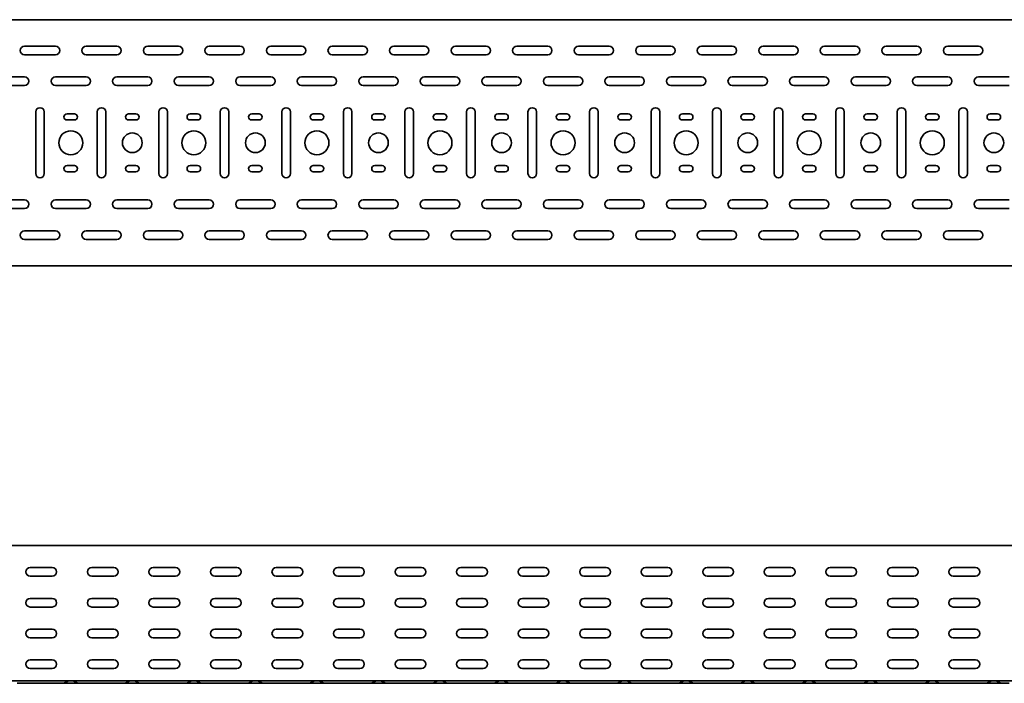
# Model space of a CAD drawing. Units: millimetres. Extents: x 641 to 7329, y 10785 to 11483.
# Drawn here: x 3149 to 3949, y 10785 to 11324 of the extents above; entities that cross this region are included whole.
import ezdxf

# ---------------------------------------------------------------- set-up
doc = ezdxf.new("R2010")
doc.units = ezdxf.units.MM
doc.layers.add('Visible Edges(DIN)', color=7, linetype='Continuous', lineweight=35)

msp = doc.modelspace()

# ---------------------------------------------------------------- linework, layer by layer
at = {"layer": 'Visible Edges(DIN)'}
for p, q in [((640.88, 11324.07), (6640.88, 11324.07)), ((3153.38, 11302.57), (3178.38, 11302.57)), ((3203.38, 11302.57), (3228.38, 11302.57)), ((3253.38, 11302.57), (3278.38, 11302.57)), ((3303.38, 11302.57), (3328.38, 11302.57)), ((3353.38, 11302.57), (3378.38, 11302.57)), ((3403.38, 11302.57), (3428.38, 11302.57)), ((3453.38, 11302.57), (3478.38, 11302.57)), ((3503.38, 11302.57), (3528.38, 11302.57)), ((3553.38, 11302.57), (3578.38, 11302.57)), ((3603.38, 11302.57), (3628.38, 11302.57)), ((3653.38, 11302.57), (3678.38, 11302.57)), ((3703.38, 11302.57), (3728.38, 11302.57)), ((3753.38, 11302.57), (3778.38, 11302.57)), ((3803.38, 11302.57), (3828.38, 11302.57)), ((3853.38, 11302.57), (3878.38, 11302.57)), ((3903.38, 11302.57), (3928.38, 11302.57)), ((3178.38, 11295.57), (3153.38, 11295.57)), ((3228.38, 11295.57), (3203.38, 11295.57)), ((3278.38, 11295.57), (3253.38, 11295.57)), ((3328.38, 11295.57), (3303.38, 11295.57)), ((3378.38, 11295.57), (3353.38, 11295.57)), ((3428.38, 11295.57), (3403.38, 11295.57)), ((3478.38, 11295.57), (3453.38, 11295.57)), ((3528.38, 11295.57), (3503.38, 11295.57)), ((3578.38, 11295.57), (3553.38, 11295.57)), ((3628.38, 11295.57), (3603.38, 11295.57)), ((3678.38, 11295.57), (3653.38, 11295.57)), ((3728.38, 11295.57), (3703.38, 11295.57)), ((3778.38, 11295.57), (3753.38, 11295.57)), ((3828.38, 11295.57), (3803.38, 11295.57)), ((3878.38, 11295.57), (3853.38, 11295.57)), ((3928.38, 11295.57), (3903.38, 11295.57)), ((3128.38, 11277.57), (3153.38, 11277.57)), ((3178.38, 11277.57), (3203.38, 11277.57)), ((3228.38, 11277.57), (3253.38, 11277.57)), ((3278.38, 11277.57), (3303.38, 11277.57)), ((3328.38, 11277.57), (3353.38, 11277.57)), ((3378.38, 11277.57), (3403.38, 11277.57)), ((3428.38, 11277.57), (3453.38, 11277.57)), ((3478.38, 11277.57), (3503.38, 11277.57)), ((3528.38, 11277.57), (3553.38, 11277.57)), ((3578.38, 11277.57), (3603.38, 11277.57)), ((3628.38, 11277.57), (3653.38, 11277.57)), ((3678.38, 11277.57), (3703.38, 11277.57)), ((3728.38, 11277.57), (3753.38, 11277.57)), ((3778.38, 11277.57), (3803.38, 11277.57)), ((3828.38, 11277.57), (3853.38, 11277.57)), ((3878.38, 11277.57), (3903.38, 11277.57)), ((3928.38, 11277.57), (3953.38, 11277.57)), ((3153.38, 11270.57), (3128.38, 11270.57)), ((3203.38, 11270.57), (3178.38, 11270.57)), ((3253.38, 11270.57), (3228.38, 11270.57)), ((3303.38, 11270.57), (3278.38, 11270.57)), ((3353.38, 11270.57), (3328.38, 11270.57)), ((3403.38, 11270.57), (3378.38, 11270.57)), ((3453.38, 11270.57), (3428.38, 11270.57)), ((3503.38, 11270.57), (3478.38, 11270.57)), ((3553.38, 11270.57), (3528.38, 11270.57)), ((3603.38, 11270.57), (3578.38, 11270.57)), ((3653.38, 11270.57), (3628.38, 11270.57)), ((3703.38, 11270.57), (3678.38, 11270.57)), ((3753.38, 11270.57), (3728.38, 11270.57)), ((3803.38, 11270.57), (3778.38, 11270.57)), ((3853.38, 11270.57), (3828.38, 11270.57)), ((3903.38, 11270.57), (3878.38, 11270.57)), ((3953.38, 11270.57), (3928.38, 11270.57)), ((3162.38, 11199.07), (3162.38, 11249.07)), ((3169.38, 11249.07), (3169.38, 11199.07)), ((3212.38, 11199.07), (3212.38, 11249.07)), ((3219.38, 11249.07), (3219.38, 11199.07)), ((3262.38, 11199.07), (3262.38, 11249.07)), ((3269.38, 11249.07), (3269.38, 11199.07)), ((3312.38, 11199.07), (3312.38, 11249.07)), ((3319.38, 11249.07), (3319.38, 11199.07)), ((3362.38, 11199.07), (3362.38, 11249.07)), ((3369.38, 11249.07), (3369.38, 11199.07)), ((3412.38, 11199.07), (3412.38, 11249.07)), ((3419.38, 11249.07), (3419.38, 11199.07)), ((3462.38, 11199.07), (3462.38, 11249.07)), ((3469.38, 11249.07), (3469.38, 11199.07)), ((3512.38, 11199.07), (3512.38, 11249.07)), ((3519.38, 11249.07), (3519.38, 11199.07)), ((3562.38, 11199.07), (3562.38, 11249.07)), ((3569.38, 11249.07), (3569.38, 11199.07)), ((3612.38, 11199.07), (3612.38, 11249.07)), ((3619.38, 11249.07), (3619.38, 11199.07)), ((3662.38, 11199.07), (3662.38, 11249.07)), ((3669.38, 11249.07), (3669.38, 11199.07)), ((3712.38, 11199.07), (3712.38, 11249.07)), ((3719.38, 11249.07), (3719.38, 11199.07)), ((3762.38, 11199.07), (3762.38, 11249.07)), ((3769.38, 11249.07), (3769.38, 11199.07)), ((3812.38, 11199.07), (3812.38, 11249.07)), ((3819.38, 11249.07), (3819.38, 11199.07)), ((3862.38, 11199.07), (3862.38, 11249.07)), ((3869.38, 11249.07), (3869.38, 11199.07)), ((3912.38, 11199.07), (3912.38, 11249.07)), ((3919.38, 11249.07), (3919.38, 11199.07)), ((3187.88, 11247.57), (3193.88, 11247.57)), ((3193.88, 11242.57), (3187.88, 11242.57)), ((3237.88, 11247.57), (3243.88, 11247.57)), ((3243.88, 11242.57), (3237.88, 11242.57)), ((3287.88, 11247.57), (3293.88, 11247.57)), ((3293.88, 11242.57), (3287.88, 11242.57)), ((3337.88, 11247.57), (3343.88, 11247.57)), ((3343.88, 11242.57), (3337.88, 11242.57)), ((3387.88, 11247.57), (3393.88, 11247.57)), ((3393.88, 11242.57), (3387.88, 11242.57)), ((3437.88, 11247.57), (3443.88, 11247.57)), ((3443.88, 11242.57), (3437.88, 11242.57)), ((3487.88, 11247.57), (3493.88, 11247.57)), ((3493.88, 11242.57), (3487.88, 11242.57)), ((3537.88, 11247.57), (3543.88, 11247.57)), ((3543.88, 11242.57), (3537.88, 11242.57)), ((3587.88, 11247.57), (3593.88, 11247.57)), ((3593.88, 11242.57), (3587.88, 11242.57)), ((3637.88, 11247.57), (3643.88, 11247.57)), ((3643.88, 11242.57), (3637.88, 11242.57)), ((3687.88, 11247.57), (3693.88, 11247.57)), ((3693.88, 11242.57), (3687.88, 11242.57)), ((3737.88, 11247.57), (3743.88, 11247.57)), ((3743.88, 11242.57), (3737.88, 11242.57)), ((3787.88, 11247.57), (3793.88, 11247.57)), ((3793.88, 11242.57), (3787.88, 11242.57)), ((3837.88, 11247.57), (3843.88, 11247.57)), ((3843.88, 11242.57), (3837.88, 11242.57)), ((3887.88, 11247.57), (3893.88, 11247.57)), ((3893.88, 11242.57), (3887.88, 11242.57)), ((3937.88, 11247.57), (3943.88, 11247.57)), ((3943.88, 11242.57), (3937.88, 11242.57)), ((3187.88, 11205.57), (3193.88, 11205.57)), ((3193.88, 11200.57), (3187.88, 11200.57)), ((3237.88, 11205.57), (3243.88, 11205.57)), ((3243.88, 11200.57), (3237.88, 11200.57)), ((3287.88, 11205.57), (3293.88, 11205.57)), ((3293.88, 11200.57), (3287.88, 11200.57)), ((3337.88, 11205.57), (3343.88, 11205.57)), ((3343.88, 11200.57), (3337.88, 11200.57)), ((3387.88, 11205.57), (3393.88, 11205.57)), ((3393.88, 11200.57), (3387.88, 11200.57)), ((3437.88, 11205.57), (3443.88, 11205.57)), ((3443.88, 11200.57), (3437.88, 11200.57)), ((3487.88, 11205.57), (3493.88, 11205.57)), ((3493.88, 11200.57), (3487.88, 11200.57)), ((3537.88, 11205.57), (3543.88, 11205.57)), ((3543.88, 11200.57), (3537.88, 11200.57)), ((3587.88, 11205.57), (3593.88, 11205.57)), ((3593.88, 11200.57), (3587.88, 11200.57)), ((3637.88, 11205.57), (3643.88, 11205.57)), ((3643.88, 11200.57), (3637.88, 11200.57)), ((3687.88, 11205.57), (3693.88, 11205.57)), ((3693.88, 11200.57), (3687.88, 11200.57)), ((3737.88, 11205.57), (3743.88, 11205.57)), ((3743.88, 11200.57), (3737.88, 11200.57)), ((3787.88, 11205.57), (3793.88, 11205.57)), ((3793.88, 11200.57), (3787.88, 11200.57)), ((3837.88, 11205.57), (3843.88, 11205.57)), ((3843.88, 11200.57), (3837.88, 11200.57)), ((3887.88, 11205.57), (3893.88, 11205.57)), ((3893.88, 11200.57), (3887.88, 11200.57)), ((3937.88, 11205.57), (3943.88, 11205.57)), ((3943.88, 11200.57), (3937.88, 11200.57)), ((3128.38, 11177.57), (3153.38, 11177.57)), ((3178.38, 11177.57), (3203.38, 11177.57)), ((3228.38, 11177.57), (3253.38, 11177.57)), ((3278.38, 11177.57), (3303.38, 11177.57)), ((3328.38, 11177.57), (3353.38, 11177.57)), ((3378.38, 11177.57), (3403.38, 11177.57)), ((3428.38, 11177.57), (3453.38, 11177.57)), ((3478.38, 11177.57), (3503.38, 11177.57)), ((3528.38, 11177.57), (3553.38, 11177.57)), ((3578.38, 11177.57), (3603.38, 11177.57)), ((3628.38, 11177.57), (3653.38, 11177.57)), ((3678.38, 11177.57), (3703.38, 11177.57)), ((3728.38, 11177.57), (3753.38, 11177.57)), ((3778.38, 11177.57), (3803.38, 11177.57)), ((3828.38, 11177.57), (3853.38, 11177.57)), ((3878.38, 11177.57), (3903.38, 11177.57)), ((3928.38, 11177.57), (3953.38, 11177.57)), ((3153.38, 11170.57), (3128.38, 11170.57)), ((3203.38, 11170.57), (3178.38, 11170.57)), ((3253.38, 11170.57), (3228.38, 11170.57)), ((3303.38, 11170.57), (3278.38, 11170.57)), ((3353.38, 11170.57), (3328.38, 11170.57)), ((3403.38, 11170.57), (3378.38, 11170.57)), ((3453.38, 11170.57), (3428.38, 11170.57)), ((3503.38, 11170.57), (3478.38, 11170.57)), ((3553.38, 11170.57), (3528.38, 11170.57)), ((3603.38, 11170.57), (3578.38, 11170.57)), ((3653.38, 11170.57), (3628.38, 11170.57)), ((3703.38, 11170.57), (3678.38, 11170.57)), ((3753.38, 11170.57), (3728.38, 11170.57)), ((3803.38, 11170.57), (3778.38, 11170.57)), ((3853.38, 11170.57), (3828.38, 11170.57)), ((3903.38, 11170.57), (3878.38, 11170.57)), ((3953.38, 11170.57), (3928.38, 11170.57)), ((3153.38, 11152.57), (3178.38, 11152.57)), ((3203.38, 11152.57), (3228.38, 11152.57)), ((3253.38, 11152.57), (3278.38, 11152.57)), ((3303.38, 11152.57), (3328.38, 11152.57)), ((3353.38, 11152.57), (3378.38, 11152.57)), ((3403.38, 11152.57), (3428.38, 11152.57)), ((3453.38, 11152.57), (3478.38, 11152.57)), ((3503.38, 11152.57), (3528.38, 11152.57)), ((3553.38, 11152.57), (3578.38, 11152.57)), ((3603.38, 11152.57), (3628.38, 11152.57)), ((3653.38, 11152.57), (3678.38, 11152.57)), ((3703.38, 11152.57), (3728.38, 11152.57)), ((3753.38, 11152.57), (3778.38, 11152.57)), ((3803.38, 11152.57), (3828.38, 11152.57)), ((3853.38, 11152.57), (3878.38, 11152.57)), ((3903.38, 11152.57), (3928.38, 11152.57)), ((3178.38, 11145.57), (3153.38, 11145.57)), ((3228.38, 11145.57), (3203.38, 11145.57)), ((3278.38, 11145.57), (3253.38, 11145.57)), ((3328.38, 11145.57), (3303.38, 11145.57)), ((3378.38, 11145.57), (3353.38, 11145.57)), ((3428.38, 11145.57), (3403.38, 11145.57)), ((3478.38, 11145.57), (3453.38, 11145.57)), ((3528.38, 11145.57), (3503.38, 11145.57)), ((3578.38, 11145.57), (3553.38, 11145.57)), ((3628.38, 11145.57), (3603.38, 11145.57)), ((3678.38, 11145.57), (3653.38, 11145.57)), ((3728.38, 11145.57), (3703.38, 11145.57)), ((3778.38, 11145.57), (3753.38, 11145.57)), ((3828.38, 11145.57), (3803.38, 11145.57)), ((3878.38, 11145.57), (3853.38, 11145.57)), ((3928.38, 11145.57), (3903.38, 11145.57)), ((6640.88, 11124.07), (640.88, 11124.07)), ((6640.88, 10896.85), (640.88, 10896.85)), ((3157.88, 10878.85), (3175.88, 10878.85)), ((3207.88, 10878.85), (3225.88, 10878.85)), ((3257.88, 10878.85), (3275.88, 10878.85)), ((3307.88, 10878.85), (3325.88, 10878.85)), ((3357.88, 10878.85), (3375.88, 10878.85)), ((3407.88, 10878.85), (3425.88, 10878.85)), ((3457.88, 10878.85), (3475.88, 10878.85)), ((3507.88, 10878.85), (3525.88, 10878.85)), ((3557.88, 10878.85), (3575.88, 10878.85)), ((3607.88, 10878.85), (3625.88, 10878.85)), ((3657.88, 10878.85), (3675.88, 10878.85)), ((3707.88, 10878.85), (3725.88, 10878.85)), ((3757.88, 10878.85), (3775.88, 10878.85)), ((3807.88, 10878.85), (3825.88, 10878.85)), ((3857.88, 10878.85), (3875.88, 10878.85)), ((3907.88, 10878.85), (3925.88, 10878.85)), ((3175.88, 10871.85), (3157.88, 10871.85)), ((3225.88, 10871.85), (3207.88, 10871.85)), ((3275.88, 10871.85), (3257.88, 10871.85)), ((3325.88, 10871.85), (3307.88, 10871.85)), ((3375.88, 10871.85), (3357.88, 10871.85)), ((3425.88, 10871.85), (3407.88, 10871.85)), ((3475.88, 10871.85), (3457.88, 10871.85)), ((3525.88, 10871.85), (3507.88, 10871.85)), ((3575.88, 10871.85), (3557.88, 10871.85)), ((3625.88, 10871.85), (3607.88, 10871.85)), ((3675.88, 10871.85), (3657.88, 10871.85)), ((3725.88, 10871.85), (3707.88, 10871.85)), ((3775.88, 10871.85), (3757.88, 10871.85)), ((3825.88, 10871.85), (3807.88, 10871.85)), ((3875.88, 10871.85), (3857.88, 10871.85)), ((3925.88, 10871.85), (3907.88, 10871.85)), ((3157.88, 10853.85), (3175.88, 10853.85)), ((3207.88, 10853.85), (3225.88, 10853.85)), ((3257.88, 10853.85), (3275.88, 10853.85)), ((3307.88, 10853.85), (3325.88, 10853.85)), ((3357.88, 10853.85), (3375.88, 10853.85)), ((3407.88, 10853.85), (3425.88, 10853.85)), ((3457.88, 10853.85), (3475.88, 10853.85)), ((3507.88, 10853.85), (3525.88, 10853.85)), ((3557.88, 10853.85), (3575.88, 10853.85)), ((3607.88, 10853.85), (3625.88, 10853.85)), ((3657.88, 10853.85), (3675.88, 10853.85)), ((3707.88, 10853.85), (3725.88, 10853.85)), ((3757.88, 10853.85), (3775.88, 10853.85)), ((3807.88, 10853.85), (3825.88, 10853.85)), ((3857.88, 10853.85), (3875.88, 10853.85)), ((3907.88, 10853.85), (3925.88, 10853.85)), ((3175.88, 10846.85), (3157.88, 10846.85)), ((3225.88, 10846.85), (3207.88, 10846.85)), ((3275.88, 10846.85), (3257.88, 10846.85)), ((3325.88, 10846.85), (3307.88, 10846.85)), ((3375.88, 10846.85), (3357.88, 10846.85)), ((3425.88, 10846.85), (3407.88, 10846.85)), ((3475.88, 10846.85), (3457.88, 10846.85)), ((3525.88, 10846.85), (3507.88, 10846.85)), ((3575.88, 10846.85), (3557.88, 10846.85)), ((3625.88, 10846.85), (3607.88, 10846.85)), ((3675.88, 10846.85), (3657.88, 10846.85)), ((3725.88, 10846.85), (3707.88, 10846.85)), ((3775.88, 10846.85), (3757.88, 10846.85)), ((3825.88, 10846.85), (3807.88, 10846.85)), ((3875.88, 10846.85), (3857.88, 10846.85)), ((3925.88, 10846.85), (3907.88, 10846.85)), ((3157.88, 10828.85), (3175.88, 10828.85)), ((3207.88, 10828.85), (3225.88, 10828.85)), ((3257.88, 10828.85), (3275.88, 10828.85)), ((3307.88, 10828.85), (3325.88, 10828.85)), ((3357.88, 10828.85), (3375.88, 10828.85)), ((3407.88, 10828.85), (3425.88, 10828.85)), ((3457.88, 10828.85), (3475.88, 10828.85)), ((3507.88, 10828.85), (3525.88, 10828.85)), ((3557.88, 10828.85), (3575.88, 10828.85)), ((3607.88, 10828.85), (3625.88, 10828.85)), ((3657.88, 10828.85), (3675.88, 10828.85)), ((3707.88, 10828.85), (3725.88, 10828.85)), ((3757.88, 10828.85), (3775.88, 10828.85)), ((3807.88, 10828.85), (3825.88, 10828.85)), ((3857.88, 10828.85), (3875.88, 10828.85)), ((3907.88, 10828.85), (3925.88, 10828.85)), ((3175.88, 10821.85), (3157.88, 10821.85)), ((3225.88, 10821.85), (3207.88, 10821.85)), ((3275.88, 10821.85), (3257.88, 10821.85)), ((3325.88, 10821.85), (3307.88, 10821.85)), ((3375.88, 10821.85), (3357.88, 10821.85)), ((3425.88, 10821.85), (3407.88, 10821.85)), ((3475.88, 10821.85), (3457.88, 10821.85)), ((3525.88, 10821.85), (3507.88, 10821.85)), ((3575.88, 10821.85), (3557.88, 10821.85)), ((3625.88, 10821.85), (3607.88, 10821.85)), ((3675.88, 10821.85), (3657.88, 10821.85)), ((3725.88, 10821.85), (3707.88, 10821.85)), ((3775.88, 10821.85), (3757.88, 10821.85)), ((3825.88, 10821.85), (3807.88, 10821.85)), ((3875.88, 10821.85), (3857.88, 10821.85)), ((3925.88, 10821.85), (3907.88, 10821.85)), ((3157.88, 10803.85), (3175.88, 10803.85)), ((3207.88, 10803.85), (3225.88, 10803.85)), ((3257.88, 10803.85), (3275.88, 10803.85)), ((3307.88, 10803.85), (3325.88, 10803.85)), ((3357.88, 10803.85), (3375.88, 10803.85)), ((3407.88, 10803.85), (3425.88, 10803.85)), ((3457.88, 10803.85), (3475.88, 10803.85)), ((3507.88, 10803.85), (3525.88, 10803.85)), ((3557.88, 10803.85), (3575.88, 10803.85)), ((3607.88, 10803.85), (3625.88, 10803.85)), ((3657.88, 10803.85), (3675.88, 10803.85)), ((3707.88, 10803.85), (3725.88, 10803.85)), ((3757.88, 10803.85), (3775.88, 10803.85)), ((3807.88, 10803.85), (3825.88, 10803.85)), ((3857.88, 10803.85), (3875.88, 10803.85)), ((3907.88, 10803.85), (3925.88, 10803.85)), ((3175.88, 10796.85), (3157.88, 10796.85)), ((3225.88, 10796.85), (3207.88, 10796.85)), ((3275.88, 10796.85), (3257.88, 10796.85)), ((3325.88, 10796.85), (3307.88, 10796.85)), ((3375.88, 10796.85), (3357.88, 10796.85)), ((3425.88, 10796.85), (3407.88, 10796.85)), ((3475.88, 10796.85), (3457.88, 10796.85)), ((3525.88, 10796.85), (3507.88, 10796.85)), ((3575.88, 10796.85), (3557.88, 10796.85)), ((3625.88, 10796.85), (3607.88, 10796.85)), ((3675.88, 10796.85), (3657.88, 10796.85)), ((3725.88, 10796.85), (3707.88, 10796.85)), ((3775.88, 10796.85), (3757.88, 10796.85)), ((3825.88, 10796.85), (3807.88, 10796.85)), ((3875.88, 10796.85), (3857.88, 10796.85)), ((3925.88, 10796.85), (3907.88, 10796.85)), ((6640.88, 10786.85), (640.88, 10786.85)), ((3153.38, 10784.85), (3147.38, 10784.85)), ((3153.38, 10784.85), (3178.38, 10784.85)), ((3178.38, 10784.85), (3184.38, 10784.85)), ((3184.38, 10784.85), (3197.38, 10784.85)), ((3185.75, 10785.21), (3188.39, 10786.71)), ((3196.02, 10785.21), (3193.38, 10786.71)), ((3203.38, 10784.85), (3197.38, 10784.85)), ((3203.38, 10784.85), (3228.38, 10784.85)), ((3228.38, 10784.85), (3234.38, 10784.85)), ((3234.38, 10784.85), (3247.38, 10784.85)), ((3235.75, 10785.21), (3238.39, 10786.71)), ((3246.02, 10785.21), (3243.38, 10786.71)), ((3253.38, 10784.85), (3247.38, 10784.85)), ((3253.38, 10784.85), (3278.38, 10784.85)), ((3278.38, 10784.85), (3284.38, 10784.85)), ((3284.38, 10784.85), (3297.38, 10784.85)), ((3285.75, 10785.21), (3288.39, 10786.71)), ((3296.02, 10785.21), (3293.38, 10786.71)), ((3303.38, 10784.85), (3297.38, 10784.85)), ((3303.38, 10784.85), (3328.38, 10784.85)), ((3328.38, 10784.85), (3334.38, 10784.85)), ((3334.38, 10784.85), (3347.38, 10784.85)), ((3335.75, 10785.21), (3338.39, 10786.71)), ((3346.02, 10785.21), (3343.38, 10786.71)), ((3353.38, 10784.85), (3347.38, 10784.85)), ((3353.38, 10784.85), (3378.38, 10784.85)), ((3378.38, 10784.85), (3384.38, 10784.85)), ((3384.38, 10784.85), (3397.38, 10784.85)), ((3385.75, 10785.21), (3388.39, 10786.71)), ((3396.02, 10785.21), (3393.38, 10786.71)), ((3403.38, 10784.85), (3397.38, 10784.85)), ((3403.38, 10784.85), (3428.38, 10784.85)), ((3428.38, 10784.85), (3434.38, 10784.85)), ((3434.38, 10784.85), (3447.38, 10784.85)), ((3435.75, 10785.21), (3438.39, 10786.71)), ((3446.02, 10785.21), (3443.38, 10786.71)), ((3453.38, 10784.85), (3447.38, 10784.85)), ((3453.38, 10784.85), (3478.38, 10784.85)), ((3478.38, 10784.85), (3484.38, 10784.85)), ((3484.38, 10784.85), (3497.38, 10784.85)), ((3485.75, 10785.21), (3488.39, 10786.71)), ((3496.02, 10785.21), (3493.38, 10786.71)), ((3503.38, 10784.85), (3497.38, 10784.85)), ((3503.38, 10784.85), (3528.38, 10784.85)), ((3528.38, 10784.85), (3534.38, 10784.85)), ((3534.38, 10784.85), (3547.38, 10784.85)), ((3535.75, 10785.21), (3538.39, 10786.71)), ((3546.02, 10785.21), (3543.38, 10786.71)), ((3553.38, 10784.85), (3547.38, 10784.85)), ((3553.38, 10784.85), (3578.38, 10784.85)), ((3578.38, 10784.85), (3584.38, 10784.85)), ((3584.38, 10784.85), (3597.38, 10784.85)), ((3585.75, 10785.21), (3588.39, 10786.71)), ((3596.02, 10785.21), (3593.38, 10786.71)), ((3603.38, 10784.85), (3597.38, 10784.85)), ((3603.38, 10784.85), (3628.38, 10784.85)), ((3628.38, 10784.85), (3634.38, 10784.85)), ((3634.38, 10784.85), (3647.38, 10784.85)), ((3635.75, 10785.21), (3638.39, 10786.71)), ((3646.02, 10785.21), (3643.38, 10786.71)), ((3653.38, 10784.85), (3647.38, 10784.85)), ((3653.38, 10784.85), (3678.38, 10784.85)), ((3678.38, 10784.85), (3684.38, 10784.85)), ((3684.38, 10784.85), (3697.38, 10784.85)), ((3685.75, 10785.21), (3688.39, 10786.71)), ((3696.02, 10785.21), (3693.38, 10786.71)), ((3703.38, 10784.85), (3697.38, 10784.85)), ((3703.38, 10784.85), (3728.38, 10784.85)), ((3728.38, 10784.85), (3734.38, 10784.85)), ((3734.38, 10784.85), (3747.38, 10784.85)), ((3735.75, 10785.21), (3738.39, 10786.71)), ((3746.02, 10785.21), (3743.38, 10786.71)), ((3753.38, 10784.85), (3747.38, 10784.85)), ((3753.38, 10784.85), (3778.38, 10784.85)), ((3778.38, 10784.85), (3784.38, 10784.85)), ((3784.38, 10784.85), (3797.38, 10784.85)), ((3785.75, 10785.21), (3788.39, 10786.71)), ((3796.02, 10785.21), (3793.38, 10786.71)), ((3803.38, 10784.85), (3797.38, 10784.85)), ((3803.38, 10784.85), (3828.38, 10784.85)), ((3828.38, 10784.85), (3834.38, 10784.85)), ((3834.38, 10784.85), (3847.38, 10784.85)), ((3835.75, 10785.21), (3838.39, 10786.71)), ((3846.02, 10785.21), (3843.38, 10786.71)), ((3853.38, 10784.85), (3847.38, 10784.85)), ((3853.38, 10784.85), (3878.38, 10784.85)), ((3878.38, 10784.85), (3884.38, 10784.85)), ((3884.38, 10784.85), (3897.38, 10784.85)), ((3885.75, 10785.21), (3888.39, 10786.71)), ((3896.02, 10785.21), (3893.38, 10786.71)), ((3903.38, 10784.85), (3897.38, 10784.85)), ((3903.38, 10784.85), (3928.38, 10784.85)), ((3928.38, 10784.85), (3934.38, 10784.85)), ((3934.38, 10784.85), (3947.38, 10784.85)), ((3935.75, 10785.21), (3938.39, 10786.71)), ((3946.02, 10785.21), (3943.38, 10786.71)), ((3953.38, 10784.85), (3947.38, 10784.85))]:
    msp.add_line(p, q, dxfattribs=at)
for centre, radius in [((3190.88, 11224.07), 9.75), ((3240.88, 11224.07), 8), ((3290.88, 11224.07), 9.75), ((3340.88, 11224.07), 8), ((3390.88, 11224.07), 9.75), ((3440.88, 11224.07), 8), ((3490.88, 11224.07), 9.75), ((3540.88, 11224.07), 8), ((3590.88, 11224.07), 9.75), ((3640.88, 11224.07), 8), ((3690.88, 11224.07), 9.75), ((3740.88, 11224.07), 8), ((3790.88, 11224.07), 9.75), ((3840.88, 11224.07), 8), ((3890.88, 11224.07), 9.75), ((3940.88, 11224.07), 8)]:
    msp.add_circle(centre, radius, dxfattribs=at)
for centre, radius, start, end in [((3153.38, 11299.07), 3.5, 90, 270), ((3178.38, 11299.07), 3.5, 270, 90), ((3203.38, 11299.07), 3.5, 90, 270), ((3228.38, 11299.07), 3.5, 270, 90), ((3253.38, 11299.07), 3.5, 90, 270), ((3278.38, 11299.07), 3.5, 270, 90), ((3303.38, 11299.07), 3.5, 90, 270), ((3328.38, 11299.07), 3.5, 270, 90), ((3353.38, 11299.07), 3.5, 90, 270), ((3378.38, 11299.07), 3.5, 270, 90), ((3403.38, 11299.07), 3.5, 90, 270), ((3428.38, 11299.07), 3.5, 270, 90), ((3453.38, 11299.07), 3.5, 90, 270), ((3478.38, 11299.07), 3.5, 270, 90), ((3503.38, 11299.07), 3.5, 90, 270), ((3528.38, 11299.07), 3.5, 270, 90), ((3553.38, 11299.07), 3.5, 90, 270), ((3578.38, 11299.07), 3.5, 270, 90), ((3603.38, 11299.07), 3.5, 90, 270), ((3628.38, 11299.07), 3.5, 270, 90), ((3653.38, 11299.07), 3.5, 90, 270), ((3678.38, 11299.07), 3.5, 270, 90), ((3703.38, 11299.07), 3.5, 90, 270), ((3728.38, 11299.07), 3.5, 270, 90), ((3753.38, 11299.07), 3.5, 90, 270), ((3778.38, 11299.07), 3.5, 270, 90), ((3803.38, 11299.07), 3.5, 90, 270), ((3828.38, 11299.07), 3.5, 270, 90), ((3853.38, 11299.07), 3.5, 90, 270), ((3878.38, 11299.07), 3.5, 270, 90), ((3903.38, 11299.07), 3.5, 90, 270), ((3928.38, 11299.07), 3.5, 270, 90), ((3153.38, 11274.07), 3.5, 270, 90), ((3178.38, 11274.07), 3.5, 90, 270), ((3203.38, 11274.07), 3.5, 270, 90), ((3228.38, 11274.07), 3.5, 90, 270), ((3253.38, 11274.07), 3.5, 270, 90), ((3278.38, 11274.07), 3.5, 90, 270), ((3303.38, 11274.07), 3.5, 270, 90), ((3328.38, 11274.07), 3.5, 90, 270), ((3353.38, 11274.07), 3.5, 270, 90), ((3378.38, 11274.07), 3.5, 90, 270), ((3403.38, 11274.07), 3.5, 270, 90), ((3428.38, 11274.07), 3.5, 90, 270), ((3453.38, 11274.07), 3.5, 270, 90), ((3478.38, 11274.07), 3.5, 90, 270), ((3503.38, 11274.07), 3.5, 270, 90), ((3528.38, 11274.07), 3.5, 90, 270), ((3553.38, 11274.07), 3.5, 270, 90), ((3578.38, 11274.07), 3.5, 90, 270), ((3603.38, 11274.07), 3.5, 270, 90), ((3628.38, 11274.07), 3.5, 90, 270), ((3653.38, 11274.07), 3.5, 270, 90), ((3678.38, 11274.07), 3.5, 90, 270), ((3703.38, 11274.07), 3.5, 270, 90), ((3728.38, 11274.07), 3.5, 90, 270), ((3753.38, 11274.07), 3.5, 270, 90), ((3778.38, 11274.07), 3.5, 90, 270), ((3803.38, 11274.07), 3.5, 270, 90), ((3828.38, 11274.07), 3.5, 90, 270), ((3853.38, 11274.07), 3.5, 270, 90), ((3878.38, 11274.07), 3.5, 90, 270), ((3903.38, 11274.07), 3.5, 270, 90), ((3928.38, 11274.07), 3.5, 90, 270), ((3165.88, 11249.07), 3.5, 0, 180), ((3215.88, 11249.07), 3.5, 0, 180), ((3265.88, 11249.07), 3.5, 0, 180), ((3315.88, 11249.07), 3.5, 0, 180), ((3365.88, 11249.07), 3.5, 0, 180), ((3415.88, 11249.07), 3.5, 0, 180), ((3465.88, 11249.07), 3.5, 0, 180), ((3515.88, 11249.07), 3.5, 0, 180), ((3565.88, 11249.07), 3.5, 0, 180), ((3615.88, 11249.07), 3.5, 0, 180), ((3665.88, 11249.07), 3.5, 0, 180), ((3715.88, 11249.07), 3.5, 0, 180), ((3765.88, 11249.07), 3.5, 0, 180), ((3815.88, 11249.07), 3.5, 0, 180), ((3865.88, 11249.07), 3.5, 0, 180), ((3915.88, 11249.07), 3.5, 0, 180), ((3187.88, 11245.07), 2.5, 90, 270), ((3193.88, 11245.07), 2.5, 270, 90), ((3237.88, 11245.07), 2.5, 90, 270), ((3243.88, 11245.07), 2.5, 270, 90), ((3287.88, 11245.07), 2.5, 90, 270), ((3293.88, 11245.07), 2.5, 270, 90), ((3337.88, 11245.07), 2.5, 90, 270), ((3343.88, 11245.07), 2.5, 270, 90), ((3387.88, 11245.07), 2.5, 90, 270), ((3393.88, 11245.07), 2.5, 270, 90), ((3437.88, 11245.07), 2.5, 90, 270), ((3443.88, 11245.07), 2.5, 270, 90), ((3487.88, 11245.07), 2.5, 90, 270), ((3493.88, 11245.07), 2.5, 270, 90), ((3537.88, 11245.07), 2.5, 90, 270), ((3543.88, 11245.07), 2.5, 270, 90), ((3587.88, 11245.07), 2.5, 90, 270), ((3593.88, 11245.07), 2.5, 270, 90), ((3637.88, 11245.07), 2.5, 90, 270), ((3643.88, 11245.07), 2.5, 270, 90), ((3687.88, 11245.07), 2.5, 90, 270), ((3693.88, 11245.07), 2.5, 270, 90), ((3737.88, 11245.07), 2.5, 90, 270), ((3743.88, 11245.07), 2.5, 270, 90), ((3787.88, 11245.07), 2.5, 90, 270), ((3793.88, 11245.07), 2.5, 270, 90), ((3837.88, 11245.07), 2.5, 90, 270), ((3843.88, 11245.07), 2.5, 270, 90), ((3887.88, 11245.07), 2.5, 90, 270), ((3893.88, 11245.07), 2.5, 270, 90), ((3937.88, 11245.07), 2.5, 90, 270), ((3943.88, 11245.07), 2.5, 270, 90), ((3187.88, 11203.07), 2.5, 90, 270), ((3193.88, 11203.07), 2.5, 270, 90), ((3237.88, 11203.07), 2.5, 90, 270), ((3243.88, 11203.07), 2.5, 270, 90), ((3287.88, 11203.07), 2.5, 90, 270), ((3293.88, 11203.07), 2.5, 270, 90), ((3337.88, 11203.07), 2.5, 90, 270), ((3343.88, 11203.07), 2.5, 270, 90), ((3387.88, 11203.07), 2.5, 90, 270), ((3393.88, 11203.07), 2.5, 270, 90), ((3437.88, 11203.07), 2.5, 90, 270), ((3443.88, 11203.07), 2.5, 270, 90), ((3487.88, 11203.07), 2.5, 90, 270), ((3493.88, 11203.07), 2.5, 270, 90), ((3537.88, 11203.07), 2.5, 90, 270), ((3543.88, 11203.07), 2.5, 270, 90), ((3587.88, 11203.07), 2.5, 90, 270), ((3593.88, 11203.07), 2.5, 270, 90), ((3637.88, 11203.07), 2.5, 90, 270), ((3643.88, 11203.07), 2.5, 270, 90), ((3687.88, 11203.07), 2.5, 90, 270), ((3693.88, 11203.07), 2.5, 270, 90), ((3737.88, 11203.07), 2.5, 90, 270), ((3743.88, 11203.07), 2.5, 270, 90), ((3787.88, 11203.07), 2.5, 90, 270), ((3793.88, 11203.07), 2.5, 270, 90), ((3837.88, 11203.07), 2.5, 90, 270), ((3843.88, 11203.07), 2.5, 270, 90), ((3887.88, 11203.07), 2.5, 90, 270), ((3893.88, 11203.07), 2.5, 270, 90), ((3937.88, 11203.07), 2.5, 90, 270), ((3943.88, 11203.07), 2.5, 270, 90), ((3165.88, 11199.07), 3.5, 180, 0), ((3215.88, 11199.07), 3.5, 180, 0), ((3265.88, 11199.07), 3.5, 180, 0), ((3315.88, 11199.07), 3.5, 180, 0), ((3365.88, 11199.07), 3.5, 180, 0), ((3415.88, 11199.07), 3.5, 180, 0), ((3465.88, 11199.07), 3.5, 180, 0), ((3515.88, 11199.07), 3.5, 180, 0), ((3565.88, 11199.07), 3.5, 180, 0), ((3615.88, 11199.07), 3.5, 180, 0), ((3665.88, 11199.07), 3.5, 180, 0), ((3715.88, 11199.07), 3.5, 180, 0), ((3765.88, 11199.07), 3.5, 180, 0), ((3815.88, 11199.07), 3.5, 180, 0), ((3865.88, 11199.07), 3.5, 180, 0), ((3915.88, 11199.07), 3.5, 180, 0), ((3153.38, 11174.07), 3.5, 270, 90), ((3178.38, 11174.07), 3.5, 90, 270), ((3203.38, 11174.07), 3.5, 270, 90), ((3228.38, 11174.07), 3.5, 90, 270), ((3253.38, 11174.07), 3.5, 270, 90), ((3278.38, 11174.07), 3.5, 90, 270), ((3303.38, 11174.07), 3.5, 270, 90), ((3328.38, 11174.07), 3.5, 90, 270), ((3353.38, 11174.07), 3.5, 270, 90), ((3378.38, 11174.07), 3.5, 90, 270), ((3403.38, 11174.07), 3.5, 270, 90), ((3428.38, 11174.07), 3.5, 90, 270), ((3453.38, 11174.07), 3.5, 270, 90), ((3478.38, 11174.07), 3.5, 90, 270), ((3503.38, 11174.07), 3.5, 270, 90), ((3528.38, 11174.07), 3.5, 90, 270), ((3553.38, 11174.07), 3.5, 270, 90), ((3578.38, 11174.07), 3.5, 90, 270), ((3603.38, 11174.07), 3.5, 270, 90), ((3628.38, 11174.07), 3.5, 90, 270), ((3653.38, 11174.07), 3.5, 270, 90), ((3678.38, 11174.07), 3.5, 90, 270), ((3703.38, 11174.07), 3.5, 270, 90), ((3728.38, 11174.07), 3.5, 90, 270), ((3753.38, 11174.07), 3.5, 270, 90), ((3778.38, 11174.07), 3.5, 90, 270), ((3803.38, 11174.07), 3.5, 270, 90), ((3828.38, 11174.07), 3.5, 90, 270), ((3853.38, 11174.07), 3.5, 270, 90), ((3878.38, 11174.07), 3.5, 90, 270), ((3903.38, 11174.07), 3.5, 270, 90), ((3928.38, 11174.07), 3.5, 90, 270), ((3153.38, 11149.07), 3.5, 90, 270), ((3178.38, 11149.07), 3.5, 270, 90), ((3203.38, 11149.07), 3.5, 90, 270), ((3228.38, 11149.07), 3.5, 270, 90), ((3253.38, 11149.07), 3.5, 90, 270), ((3278.38, 11149.07), 3.5, 270, 90), ((3303.38, 11149.07), 3.5, 90, 270), ((3328.38, 11149.07), 3.5, 270, 90), ((3353.38, 11149.07), 3.5, 90, 270), ((3378.38, 11149.07), 3.5, 270, 90), ((3403.38, 11149.07), 3.5, 90, 270), ((3428.38, 11149.07), 3.5, 270, 90), ((3453.38, 11149.07), 3.5, 90, 270), ((3478.38, 11149.07), 3.5, 270, 90), ((3503.38, 11149.07), 3.5, 90, 270), ((3528.38, 11149.07), 3.5, 270, 90), ((3553.38, 11149.07), 3.5, 90, 270), ((3578.38, 11149.07), 3.5, 270, 90), ((3603.38, 11149.07), 3.5, 90, 270), ((3628.38, 11149.07), 3.5, 270, 90), ((3653.38, 11149.07), 3.5, 90, 270), ((3678.38, 11149.07), 3.5, 270, 90), ((3703.38, 11149.07), 3.5, 90, 270), ((3728.38, 11149.07), 3.5, 270, 90), ((3753.38, 11149.07), 3.5, 90, 270), ((3778.38, 11149.07), 3.5, 270, 90), ((3803.38, 11149.07), 3.5, 90, 270), ((3828.38, 11149.07), 3.5, 270, 90), ((3853.38, 11149.07), 3.5, 90, 270), ((3878.38, 11149.07), 3.5, 270, 90), ((3903.38, 11149.07), 3.5, 90, 270), ((3928.38, 11149.07), 3.5, 270, 90), ((3157.88, 10875.35), 3.5, 90, 270), ((3175.88, 10875.35), 3.5, 270, 90), ((3207.88, 10875.35), 3.5, 90, 270), ((3225.88, 10875.35), 3.5, 270, 90), ((3257.88, 10875.35), 3.5, 90, 270), ((3275.88, 10875.35), 3.5, 270, 90), ((3307.88, 10875.35), 3.5, 90, 270), ((3325.88, 10875.35), 3.5, 270, 90), ((3357.88, 10875.35), 3.5, 90, 270), ((3375.88, 10875.35), 3.5, 270, 90), ((3407.88, 10875.35), 3.5, 90, 270), ((3425.88, 10875.35), 3.5, 270, 90), ((3457.88, 10875.35), 3.5, 90, 270), ((3475.88, 10875.35), 3.5, 270, 90), ((3507.88, 10875.35), 3.5, 90, 270), ((3525.88, 10875.35), 3.5, 270, 90), ((3557.88, 10875.35), 3.5, 90, 270), ((3575.88, 10875.35), 3.5, 270, 90), ((3607.88, 10875.35), 3.5, 90, 270), ((3625.88, 10875.35), 3.5, 270, 90), ((3657.88, 10875.35), 3.5, 90, 270), ((3675.88, 10875.35), 3.5, 270, 90), ((3707.88, 10875.35), 3.5, 90, 270), ((3725.88, 10875.35), 3.5, 270, 90), ((3757.88, 10875.35), 3.5, 90, 270), ((3775.88, 10875.35), 3.5, 270, 90), ((3807.88, 10875.35), 3.5, 90, 270), ((3825.88, 10875.35), 3.5, 270, 90), ((3857.88, 10875.35), 3.5, 90, 270), ((3875.88, 10875.35), 3.5, 270, 90), ((3907.88, 10875.35), 3.5, 90, 270), ((3925.88, 10875.35), 3.5, 270, 90), ((3157.88, 10850.35), 3.5, 90, 270), ((3175.88, 10850.35), 3.5, 270, 90), ((3207.88, 10850.35), 3.5, 90, 270), ((3225.88, 10850.35), 3.5, 270, 90), ((3257.88, 10850.35), 3.5, 90, 270), ((3275.88, 10850.35), 3.5, 270, 90), ((3307.88, 10850.35), 3.5, 90, 270), ((3325.88, 10850.35), 3.5, 270, 90), ((3357.88, 10850.35), 3.5, 90, 270), ((3375.88, 10850.35), 3.5, 270, 90), ((3407.88, 10850.35), 3.5, 90, 270), ((3425.88, 10850.35), 3.5, 270, 90), ((3457.88, 10850.35), 3.5, 90, 270), ((3475.88, 10850.35), 3.5, 270, 90), ((3507.88, 10850.35), 3.5, 90, 270), ((3525.88, 10850.35), 3.5, 270, 90), ((3557.88, 10850.35), 3.5, 90, 270), ((3575.88, 10850.35), 3.5, 270, 90), ((3607.88, 10850.35), 3.5, 90, 270), ((3625.88, 10850.35), 3.5, 270, 90), ((3657.88, 10850.35), 3.5, 90, 270), ((3675.88, 10850.35), 3.5, 270, 90), ((3707.88, 10850.35), 3.5, 90, 270), ((3725.88, 10850.35), 3.5, 270, 90), ((3757.88, 10850.35), 3.5, 90, 270), ((3775.88, 10850.35), 3.5, 270, 90), ((3807.88, 10850.35), 3.5, 90, 270), ((3825.88, 10850.35), 3.5, 270, 90), ((3857.88, 10850.35), 3.5, 90, 270), ((3875.88, 10850.35), 3.5, 270, 90), ((3907.88, 10850.35), 3.5, 90, 270), ((3925.88, 10850.35), 3.5, 270, 90), ((3157.88, 10825.35), 3.5, 90, 270), ((3175.88, 10825.35), 3.5, 270, 90), ((3207.88, 10825.35), 3.5, 90, 270), ((3225.88, 10825.35), 3.5, 270, 90), ((3257.88, 10825.35), 3.5, 90, 270), ((3275.88, 10825.35), 3.5, 270, 90), ((3307.88, 10825.35), 3.5, 90, 270), ((3325.88, 10825.35), 3.5, 270, 90), ((3357.88, 10825.35), 3.5, 90, 270), ((3375.88, 10825.35), 3.5, 270, 90), ((3407.88, 10825.35), 3.5, 90, 270), ((3425.88, 10825.35), 3.5, 270, 90), ((3457.88, 10825.35), 3.5, 90, 270), ((3475.88, 10825.35), 3.5, 270, 90), ((3507.88, 10825.35), 3.5, 90, 270), ((3525.88, 10825.35), 3.5, 270, 90), ((3557.88, 10825.35), 3.5, 90, 270), ((3575.88, 10825.35), 3.5, 270, 90), ((3607.88, 10825.35), 3.5, 90, 270), ((3625.88, 10825.35), 3.5, 270, 90), ((3657.88, 10825.35), 3.5, 90, 270), ((3675.88, 10825.35), 3.5, 270, 90), ((3707.88, 10825.35), 3.5, 90, 270), ((3725.88, 10825.35), 3.5, 270, 90), ((3757.88, 10825.35), 3.5, 90, 270), ((3775.88, 10825.35), 3.5, 270, 90), ((3807.88, 10825.35), 3.5, 90, 270), ((3825.88, 10825.35), 3.5, 270, 90), ((3857.88, 10825.35), 3.5, 90, 270), ((3875.88, 10825.35), 3.5, 270, 90), ((3907.88, 10825.35), 3.5, 90, 270), ((3925.88, 10825.35), 3.5, 270, 90), ((3157.88, 10800.35), 3.5, 90, 270), ((3175.88, 10800.35), 3.5, 270, 90), ((3207.88, 10800.35), 3.5, 90, 270), ((3225.88, 10800.35), 3.5, 270, 90), ((3257.88, 10800.35), 3.5, 90, 270), ((3275.88, 10800.35), 3.5, 270, 90), ((3307.88, 10800.35), 3.5, 90, 270), ((3325.88, 10800.35), 3.5, 270, 90), ((3357.88, 10800.35), 3.5, 90, 270), ((3375.88, 10800.35), 3.5, 270, 90), ((3407.88, 10800.35), 3.5, 90, 270), ((3425.88, 10800.35), 3.5, 270, 90), ((3457.88, 10800.35), 3.5, 90, 270), ((3475.88, 10800.35), 3.5, 270, 90), ((3507.88, 10800.35), 3.5, 90, 270), ((3525.88, 10800.35), 3.5, 270, 90), ((3557.88, 10800.35), 3.5, 90, 270), ((3575.88, 10800.35), 3.5, 270, 90), ((3607.88, 10800.35), 3.5, 90, 270), ((3625.88, 10800.35), 3.5, 270, 90), ((3657.88, 10800.35), 3.5, 90, 270), ((3675.88, 10800.35), 3.5, 270, 90), ((3707.88, 10800.35), 3.5, 90, 270), ((3725.88, 10800.35), 3.5, 270, 90), ((3757.88, 10800.35), 3.5, 90, 270), ((3775.88, 10800.35), 3.5, 270, 90), ((3807.88, 10800.35), 3.5, 90, 270), ((3825.88, 10800.35), 3.5, 270, 90), ((3857.88, 10800.35), 3.5, 90, 270), ((3875.88, 10800.35), 3.5, 270, 90), ((3907.88, 10800.35), 3.5, 90, 270), ((3925.88, 10800.35), 3.5, 270, 90), ((3184.38, 10787.6), 2.75, 270, 299.70623), ((3188.88, 10785.85), 1, 90, 119.70623), ((3192.88, 10785.85), 1, 60.29377, 90), ((3197.38, 10787.6), 2.75, 240.29377, 270), ((3234.38, 10787.6), 2.75, 270, 299.70623), ((3238.88, 10785.85), 1, 90, 119.70623), ((3242.88, 10785.85), 1, 60.29377, 90), ((3247.38, 10787.6), 2.75, 240.29377, 270), ((3284.38, 10787.6), 2.75, 270, 299.70623), ((3288.88, 10785.85), 1, 90, 119.70623), ((3292.88, 10785.85), 1, 60.29377, 90), ((3297.38, 10787.6), 2.75, 240.29377, 270), ((3334.38, 10787.6), 2.75, 270, 299.70623), ((3338.88, 10785.85), 1, 90, 119.70623), ((3342.88, 10785.85), 1, 60.29377, 90), ((3347.38, 10787.6), 2.75, 240.29377, 270), ((3384.38, 10787.6), 2.75, 270, 299.70623), ((3388.88, 10785.85), 1, 90, 119.70623), ((3392.88, 10785.85), 1, 60.29377, 90), ((3397.38, 10787.6), 2.75, 240.29377, 270), ((3434.38, 10787.6), 2.75, 270, 299.70623), ((3438.88, 10785.85), 1, 90, 119.70623), ((3442.88, 10785.85), 1, 60.29377, 90), ((3447.38, 10787.6), 2.75, 240.29377, 270), ((3484.38, 10787.6), 2.75, 270, 299.70623), ((3488.88, 10785.85), 1, 90, 119.70623), ((3492.88, 10785.85), 1, 60.29377, 90), ((3497.38, 10787.6), 2.75, 240.29377, 270), ((3534.38, 10787.6), 2.75, 270, 299.70623), ((3538.88, 10785.85), 1, 90, 119.70623), ((3542.88, 10785.85), 1, 60.29377, 90), ((3547.38, 10787.6), 2.75, 240.29377, 270), ((3584.38, 10787.6), 2.75, 270, 299.70623), ((3588.88, 10785.85), 1, 90, 119.70623), ((3592.88, 10785.85), 1, 60.29377, 90), ((3597.38, 10787.6), 2.75, 240.29377, 270), ((3634.38, 10787.6), 2.75, 270, 299.70623), ((3638.88, 10785.85), 1, 90, 119.70623), ((3642.88, 10785.85), 1, 60.29377, 90), ((3647.38, 10787.6), 2.75, 240.29377, 270), ((3684.38, 10787.6), 2.75, 270, 299.70623), ((3688.88, 10785.85), 1, 90, 119.70623), ((3692.88, 10785.85), 1, 60.29377, 90), ((3697.38, 10787.6), 2.75, 240.29377, 270), ((3734.38, 10787.6), 2.75, 270, 299.70623), ((3738.88, 10785.85), 1, 90, 119.70623), ((3742.88, 10785.85), 1, 60.29377, 90), ((3747.38, 10787.6), 2.75, 240.29377, 270), ((3784.38, 10787.6), 2.75, 270, 299.70623), ((3788.88, 10785.85), 1, 90, 119.70623), ((3792.88, 10785.85), 1, 60.29377, 90), ((3797.38, 10787.6), 2.75, 240.29377, 270), ((3834.38, 10787.6), 2.75, 270, 299.70623), ((3838.88, 10785.85), 1, 90, 119.70623), ((3842.88, 10785.85), 1, 60.29377, 90), ((3847.38, 10787.6), 2.75, 240.29377, 270), ((3884.38, 10787.6), 2.75, 270, 299.70623), ((3888.88, 10785.85), 1, 90, 119.70623), ((3892.88, 10785.85), 1, 60.29377, 90), ((3897.38, 10787.6), 2.75, 240.29377, 270), ((3934.38, 10787.6), 2.75, 270, 299.70623), ((3938.88, 10785.85), 1, 90, 119.70623), ((3942.88, 10785.85), 1, 60.29377, 90), ((3947.38, 10787.6), 2.75, 240.29377, 270)]:
    msp.add_arc(centre, radius, start, end, dxfattribs=at)

doc.saveas('drawing.dxf')
